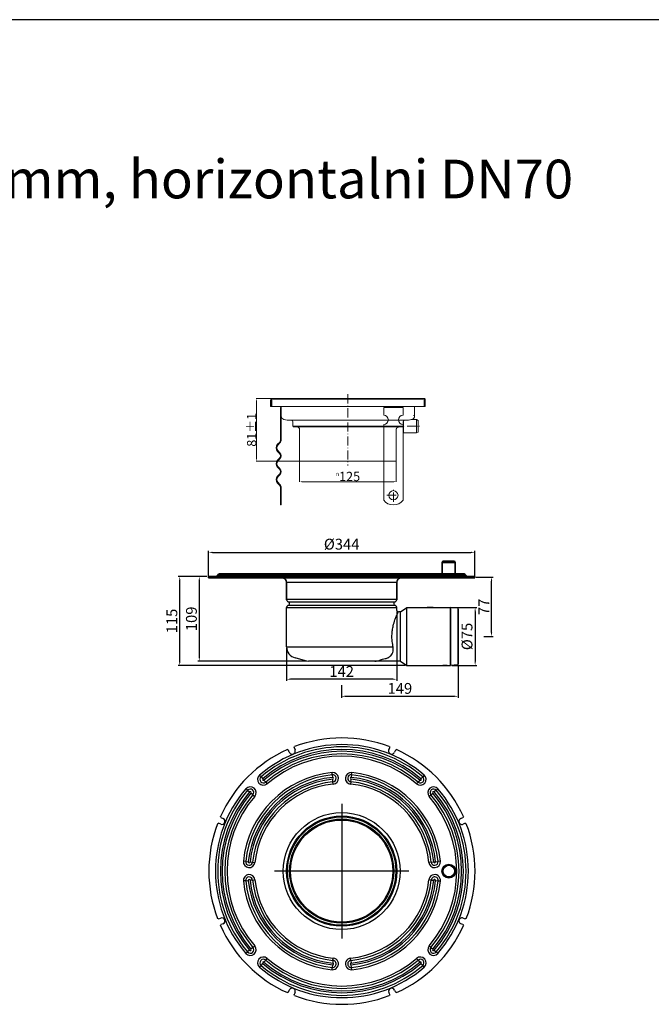
# Model space of a CAD drawing. Units: millimetres. Extents: x 22662 to 30886, y -11368 to 3143.
# Drawn here: x 29187 to 30004, y 1107 to 2380 of the extents above; entities that cross this region are included whole.
import ezdxf

# ---------------------------------------------------------------- set-up
doc = ezdxf.new("R2010")
doc.units = ezdxf.units.MM
for name, pattern in [('ACAD_ISO10W100', [18, 12, -3, 0, -3]), ('GEN7', [13.75, 10, -1.25, 1.25, -1.25]), ('GESTRICHELT', [0.75, 0.5, -0.25]), ('STRICHPUNKT', [1, 0.5, -0.25, 0, -0.25])]:
    doc.linetypes.add(name, pattern=pattern)
doc.layers.add('5', color=3, linetype='Continuous')
doc.layers.add('7', color=4, linetype='GEN7')
for name, color, linetype, lineweight in [('ACO_HIDDEN', 81, 'GESTRICHELT', 9), ('ACO_MITTE', 1, 'STRICHPUNKT', 9), ('ACO_VISIBLE ( NOTE )', 7, 'Continuous', 15), ('Viditelná (ISO)', 7, 'Continuous', 35), ('Viditelná tenká (ISO)', 7, 'Continuous', 9)]:
    doc.layers.add(name, color=color, linetype=linetype, lineweight=lineweight)
for name, color, linetype, lineweight, true_color in [('GULLY', 7, 'Continuous', 15, 0x1e1e1e), ('KOTY_GULLY', 7, 'Continuous', 9, 0x1e1e1e), ('Osa_GULLY', 1, 'ACAD_ISO10W100', 9, 0xff0000)]:
    doc.layers.add(name, color=color, linetype=linetype, lineweight=lineweight, true_color=true_color)
doc.styles.get("Standard").update_dxf_attribs({"font": 'arial.ttf'})
doc.dimstyles.new('GEN-ISO', dxfattribs={"dimscale": 2, "dimtxt": 7, "dimasz": 2.5, "dimexe": 1, "dimexo": 1, "dimgap": 0.6, "dimtad": 1, "dimdsep": 46, "dimtxsty": 'Standard', "dimcen": 0, "dimclrd": 256, "dimclre": 256, "dimclrt": 7, "dimadec": 0, "dimazin": 0, "dimtp": 0.1, "dimtm": 0.1, "dimtfac": 0.71, "dimtmove": 0, "dimatfit": 3, "dimfxl": 1, "dimtzin": 0, "dimarcsym": 0})
doc.dimstyles.new('GULLY 1', dxfattribs={"dimscale": 2, "dimtxt": 6, "dimasz": 1.5, "dimexe": 1, "dimexo": 0, "dimgap": 0.762, "dimtad": 1, "dimdec": 4, "dimrnd": 1, "dimdsep": 46, "dimtxsty": 'Standard', "dimcen": 0.09, "dimdle": 10, "dimclrd": 256, "dimclre": 256, "dimclrt": 256, "dimadec": 0, "dimazin": 0, "dimtp": 1, "dimtm": 1, "dimtfac": 1.001486, "dimtdec": 4, "dimtofl": 0, "dimtmove": 2, "dimatfit": 3, "dimfxl": 1, "dimtolj": 1, "dimarcsym": 0})

# ---------------------------------------------------------------- blocks, each defined once
blk = doc.blocks.new('A$C61DB3C44')
blk.add_line((0, 1527.5), (6020.4, 1527.5))
blk = doc.blocks.new('*D1216')
at = {"layer": '5', "lineweight": -2, "transparency": 16777216}
for p, q in [((29754.2, 1544.1), (29754.2, 1503.3)), ((29603.7, 1519.9), (29603.7, 1503.3)), ((29608.7, 1505.3), (29749.2, 1505.3))]:
    blk.add_line(p, q, dxfattribs=at)
at = {"layer": '5', "transparency": 16777216}
for points in [[(29608.7, 1506.2), (29608.7, 1504.5), (29603.7, 1505.3)], [(29749.2, 1506.2), (29749.2, 1504.5), (29754.2, 1505.3)]]:
    blk.add_solid(points, dxfattribs=at)
at = {"layer": 'DEFPOINTS', "color": 0, "transparency": 16777216}
for p in [(29754.2, 1546.1), (29603.7, 1521.9), (29754.2, 1505.3)]:
    blk.add_point(p, dxfattribs=at)
at = {"layer": '5', "color": 7, "transparency": 16777216, "insert": (29679, 1513.7), "char_height": 14, "attachment_point": 5}
blk.add_mtext('149', dxfattribs=at)
blk = doc.blocks.new('*D1217')
at = {"layer": '5', "lineweight": -2, "transparency": 16777216}
for p, q in [((29675, 1614.3), (29675, 1525.4)), ((29532.5, 1567.4), (29532.5, 1525.4)), ((29670, 1527.4), (29537.5, 1527.4))]:
    blk.add_line(p, q, dxfattribs=at)
at = {"layer": '5', "transparency": 16777216}
for points in [[(29537.5, 1528.2), (29537.5, 1526.6), (29532.5, 1527.4)], [(29670, 1528.2), (29670, 1526.6), (29675, 1527.4)]]:
    blk.add_solid(points, dxfattribs=at)
at = {"layer": 'DEFPOINTS', "color": 0, "transparency": 16777216}
for p in [(29675, 1616.3), (29532.5, 1569.4), (29532.5, 1527.4)]:
    blk.add_point(p, dxfattribs=at)
at = {"layer": '5', "color": 7, "transparency": 16777216, "insert": (29603.7, 1535.6), "char_height": 14, "attachment_point": 5}
blk.add_mtext('142', dxfattribs=at)
blk = doc.blocks.new('*D1218')
at = {"layer": '5', "lineweight": -2, "transparency": 16777216}
for p, q in [((29746.2, 1620.1), (29778.3, 1620.1)), ((29776.3, 1615.1), (29776.3, 1550.1)), ((29746.2, 1545.1), (29778.3, 1545.1))]:
    blk.add_line(p, q, dxfattribs=at)
at = {"layer": '5', "transparency": 16777216}
for points in [[(29775.5, 1615.1), (29777.1, 1615.1), (29776.3, 1620.1)], [(29775.5, 1550.1), (29777.1, 1550.1), (29776.3, 1545.1)]]:
    blk.add_solid(points, dxfattribs=at)
at = {"layer": 'DEFPOINTS', "color": 0, "transparency": 16777216}
for p in [(29744.2, 1620.1), (29744.2, 1545.1), (29776.3, 1545.1)]:
    blk.add_point(p, dxfattribs=at)
at = {"layer": '5', "color": 7, "transparency": 16777216, "insert": (29767.6, 1582.6), "char_height": 14, "attachment_point": 5, "rotation": 90}
blk.add_mtext('%%c75', dxfattribs=at)
blk = doc.blocks.new('*D1199')
at = {"layer": '5', "lineweight": -2, "transparency": 16777216}
for p, q in [((29431.6, 1660.6), (29431.6, 1693.3)), ((29775.8, 1660.6), (29775.8, 1693.3)), ((29436.6, 1691.3), (29770.8, 1691.3))]:
    blk.add_line(p, q, dxfattribs=at)
at = {"layer": '5', "transparency": 16777216}
for points in [[(29436.6, 1692.2), (29436.6, 1690.5), (29431.6, 1691.3)], [(29770.8, 1692.2), (29770.8, 1690.5), (29775.8, 1691.3)]]:
    blk.add_solid(points, dxfattribs=at)
at = {"layer": 'DEFPOINTS', "color": 0, "transparency": 16777216}
for p in [(29775.8, 1691.3), (29431.6, 1658.6), (29775.8, 1658.6)]:
    blk.add_point(p, dxfattribs=at)
at = {"layer": '5', "color": 7, "transparency": 16777216, "insert": (29603.7, 1700.1), "char_height": 14, "attachment_point": 5}
blk.add_mtext('%%c344', dxfattribs=at)
blk = doc.blocks.new('*D1200')
at = {"layer": '5', "lineweight": -2, "transparency": 16777216}
for p, q in [((29429.6, 1660.1), (29417.6, 1660.1)), ((29419.6, 1655.1), (29419.6, 1555.8)), ((29558.7, 1550.8), (29417.6, 1550.8))]:
    blk.add_line(p, q, dxfattribs=at)
at = {"layer": '5', "transparency": 16777216}
for points in [[(29418.8, 1655.1), (29420.5, 1655.1), (29419.6, 1660.1)], [(29418.8, 1555.8), (29420.5, 1555.8), (29419.6, 1550.8)]]:
    blk.add_solid(points, dxfattribs=at)
at = {"layer": 'DEFPOINTS', "color": 0, "transparency": 16777216}
for p in [(29431.6, 1660.1), (29419.6, 1550.8), (29560.7, 1550.8)]:
    blk.add_point(p, dxfattribs=at)
at = {"layer": '5', "color": 7, "transparency": 16777216, "insert": (29411.3, 1605.4), "char_height": 14, "attachment_point": 5, "rotation": 90}
blk.add_mtext('109', dxfattribs=at)
blk = doc.blocks.new('*D1201')
at = {"layer": '5', "lineweight": -2, "transparency": 16777216}
for p, q in [((29777.8, 1659.3), (29799.5, 1659.3)), ((29797.5, 1587.6), (29797.5, 1654.3)), ((29787.5, 1582.6), (29799.5, 1582.6))]:
    blk.add_line(p, q, dxfattribs=at)
at = {"layer": '5', "transparency": 16777216}
for points in [[(29796.7, 1654.3), (29798.4, 1654.3), (29797.5, 1659.3)], [(29796.7, 1587.6), (29798.4, 1587.6), (29797.5, 1582.6)]]:
    blk.add_solid(points, dxfattribs=at)
at = {"layer": 'DEFPOINTS', "color": 0, "transparency": 16777216}
for p in [(29775.8, 1659.3), (29797.5, 1659.3), (29785.5, 1582.6)]:
    blk.add_point(p, dxfattribs=at)
at = {"layer": '5', "color": 7, "transparency": 16777216, "insert": (29789.3, 1620.9), "char_height": 14, "attachment_point": 5, "rotation": 90}
blk.add_mtext('77', dxfattribs=at)
blk = doc.blocks.new('*D1202')
at = {"layer": '5', "lineweight": -2, "transparency": 16777216}
for p, q in [((29429.6, 1660.1), (29392.4, 1660.1)), ((29394.4, 1550.1), (29394.4, 1655.1)), ((29686, 1545.1), (29392.4, 1545.1))]:
    blk.add_line(p, q, dxfattribs=at)
at = {"layer": '5', "transparency": 16777216}
for points in [[(29393.5, 1655.1), (29395.2, 1655.1), (29394.4, 1660.1)], [(29393.5, 1550.1), (29395.2, 1550.1), (29394.4, 1545.1)]]:
    blk.add_solid(points, dxfattribs=at)
at = {"layer": 'DEFPOINTS', "color": 0, "transparency": 16777216}
for p in [(29394.4, 1660.1), (29431.6, 1660.1), (29688, 1545.1)]:
    blk.add_point(p, dxfattribs=at)
at = {"layer": '5', "color": 7, "transparency": 16777216, "insert": (29386, 1602.6), "char_height": 14, "attachment_point": 5, "rotation": 90}
blk.add_mtext('115', dxfattribs=at)
blk = doc.blocks.new('*D1223')
at = {"layer": 'DEFPOINTS', "color": 0, "transparency": 16777216}
for p in [(29549.3, 1809.3), (29674.3, 1809.3), (29674.3, 1782.6)]:
    blk.add_point(p, dxfattribs=at)
at = {"layer": 'KOTY_GULLY', "linetype": 'ByBlock', "transparency": 16777216}
for p, q in [((29549.3, 1809.2), (29549.3, 1782.4)), ((29674.3, 1809.2), (29674.3, 1782.4)), ((29552.3, 1782.6), (29671.3, 1782.6))]:
    blk.add_line(p, q, dxfattribs=at)
at = {"layer": 'KOTY_GULLY', "transparency": 16777216}
for points in [[(29552.3, 1783.1), (29552.3, 1782.1), (29549.3, 1782.6)], [(29671.3, 1783.1), (29671.3, 1782.1), (29674.3, 1782.6)]]:
    blk.add_solid(points, dxfattribs=at)
at = {"layer": 'KOTY_GULLY', "transparency": 16777216, "insert": (29611.8, 1789.4), "char_height": 12, "attachment_point": 5}
blk.add_mtext('\\A1;{\\fAIGDT|b0|i0;\\H5.2500;\\ln\\fTahoma|b0|i0;\\H5.2500;}125', dxfattribs=at)
blk = doc.blocks.new('*D1224')
at = {"layer": 'DEFPOINTS', "color": 0, "transparency": 16777216}
for p in [(29493.5, 1890.3), (29513.8, 1890.3), (29549.3, 1809.3)]:
    blk.add_point(p, dxfattribs=at)
at = {"layer": 'KOTY_GULLY', "linetype": 'ByBlock', "transparency": 16777216}
for p, q in [((29513.7, 1890.3), (29493.3, 1890.3)), ((29493.5, 1812.3), (29493.5, 1887.3)), ((29549.2, 1809.3), (29493.3, 1809.3))]:
    blk.add_line(p, q, dxfattribs=at)
at = {"layer": 'KOTY_GULLY', "transparency": 16777216}
for points in [[(29493, 1887.3), (29494, 1887.3), (29493.5, 1890.3)], [(29493, 1812.3), (29494, 1812.3), (29493.5, 1809.3)]]:
    blk.add_solid(points, dxfattribs=at)
at = {"layer": 'KOTY_GULLY', "transparency": 16777216, "insert": (29487.3, 1849.6), "char_height": 12, "attachment_point": 5, "rotation": 90}
blk.add_mtext('\\A1;81%%p1', dxfattribs=at)

msp = doc.modelspace()

# ---------------------------------------------------------------- linework, layer by layer
for p, q in [((29532.492, 1630.249), (29532.492, 1652.818)), ((29532.492, 1652.818), (29674.992, 1652.818)), ((29674.992, 1630.249), (29674.992, 1652.818)), ((29674.992, 1630.249), (29532.492, 1630.249)), ((29532.492, 1569.356), (29532.492, 1620.026)), ((29532.492, 1620.026), (29674.992, 1620.026)), ((29673.437, 1622.568), (29534.048, 1622.568)), ((29534.625, 1627.486), (29672.86, 1627.486)), ((29674.992, 1616.313), (29674.992, 1620.026)), ((29679.742, 1614.386), (29687.975, 1620.063)), ((29687.975, 1545.063), (29687.975, 1620.063)), ((29687.975, 1620.063), (29714.242, 1620.063)), ((29714.242, 1620.063), (29744.242, 1620.063)), ((29722.006, 1620.063), (29714.242, 1620.063)), ((29744.242, 1545.063), (29744.242, 1620.063)), ((29754.113, 1619.071), (29744.242, 1620.063)), ((29744.479, 1620.063), (29744.479, 1545.063)), ((29754.242, 1619.058), (29754.113, 1619.071)), ((29754.242, 1619.058), (29754.113, 1619.071)), ((29754.242, 1619.058), (29754.113, 1619.071)), ((29754.242, 1546.068), (29754.242, 1619.058)), ((29754.242, 1618.063), (29754.242, 1547.063)), ((29679.742, 1614.313), (29676.992, 1614.313)), ((29679.742, 1550.74), (29679.742, 1614.386)), ((29532.492, 1569.356), (29670.086, 1569.356)), ((29556.835, 1551.324), (29543.61, 1554.868)), ((29646.768, 1550.813), (29560.717, 1550.813)), ((29679.742, 1550.813), (29646.768, 1550.813)), ((29679.742, 1550.74), (29687.975, 1545.063)), ((29687.975, 1545.063), (29714.242, 1545.063)), ((29714.242, 1545.063), (29744.242, 1545.063)), ((29740.006, 1545.063), (29734.479, 1545.063)), ((29754.113, 1546.055), (29744.242, 1545.063)), ((29754.242, 1546.068), (29754.113, 1546.055)), ((29542.265, 1438.99), (29542.816, 1440.272)), ((29542.265, 1438.99), (29543.434, 1436.169)), ((29664.624, 1436.17), (29665.793, 1438.991)), ((29665.242, 1440.273), (29665.793, 1438.991)), ((29533.578, 1436.446), (29534.874, 1435.928)), ((29536.043, 1433.107), (29534.874, 1435.928)), ((29673.184, 1435.929), (29672.015, 1433.108)), ((29673.184, 1435.929), (29674.48, 1436.446)), ((29499.58, 1401.341), (29497.654, 1403.589)), ((29499.58, 1401.341), (29501.781, 1398.771)), ((29591.578, 1403.844), (29591.283, 1406.79)), ((29591.578, 1403.844), (29591.915, 1400.478)), ((29616.482, 1403.844), (29616.145, 1400.478)), ((29616.482, 1403.844), (29616.777, 1406.79)), ((29708.48, 1401.341), (29706.278, 1398.771)), ((29710.406, 1403.589), (29708.48, 1401.341)), ((29505.487, 1394.447), (29503.285, 1397.016)), ((29505.487, 1394.447), (29507.413, 1392.198)), ((29592.482, 1394.811), (29592.145, 1398.178)), ((29592.777, 1391.865), (29592.482, 1394.811)), ((29615.578, 1394.811), (29615.283, 1391.865)), ((29615.578, 1394.811), (29615.915, 1398.178)), ((29702.573, 1394.447), (29700.647, 1392.198)), ((29704.774, 1397.016), (29702.573, 1394.447)), ((29482.116, 1383.877), (29479.867, 1385.803)), ((29482.116, 1383.877), (29484.685, 1381.675)), ((29489.01, 1377.97), (29486.44, 1380.171)), ((29489.01, 1377.97), (29491.258, 1376.044)), ((29719.05, 1377.97), (29716.801, 1376.044)), ((29719.05, 1377.97), (29721.619, 1380.171)), ((29725.944, 1383.877), (29723.375, 1381.675)), ((29725.944, 1383.877), (29728.192, 1385.803)), ((29447.527, 1348.581), (29447.01, 1349.877)), ((29761.049, 1349.879), (29760.532, 1348.582)), ((29443.184, 1340.639), (29444.466, 1341.19)), ((29447.287, 1340.021), (29444.466, 1341.19)), ((29447.527, 1348.581), (29450.349, 1347.412)), ((29757.711, 1347.414), (29760.532, 1348.582)), ((29763.593, 1341.191), (29760.772, 1340.023)), ((29763.593, 1341.191), (29764.875, 1340.64)), ((29479.612, 1291.879), (29476.666, 1292.174)), ((29479.612, 1291.879), (29482.979, 1291.542)), ((29485.279, 1291.312), (29488.646, 1290.975)), ((29488.646, 1290.975), (29491.592, 1290.68)), ((29719.414, 1290.975), (29716.468, 1290.68)), ((29719.414, 1290.975), (29722.781, 1291.312)), ((29725.081, 1291.542), (29728.448, 1291.879)), ((29731.394, 1292.174), (29728.448, 1291.879)), ((29479.612, 1266.975), (29476.666, 1266.68)), ((29479.612, 1266.975), (29482.979, 1267.312)), ((29488.646, 1267.879), (29485.279, 1267.542)), ((29488.646, 1267.879), (29491.592, 1268.174)), ((29719.414, 1267.879), (29716.468, 1268.174)), ((29719.414, 1267.879), (29722.781, 1267.542)), ((29725.081, 1267.312), (29728.448, 1266.975)), ((29728.448, 1266.975), (29731.394, 1266.68)), ((29444.467, 1217.662), (29443.184, 1218.213)), ((29444.467, 1217.662), (29447.288, 1218.831)), ((29447.011, 1208.975), (29447.528, 1210.271)), ((29450.349, 1211.44), (29447.528, 1210.271)), ((29760.532, 1210.273), (29757.711, 1211.441)), ((29760.532, 1210.273), (29761.05, 1208.976)), ((29760.773, 1218.832), (29763.594, 1217.664)), ((29764.876, 1218.215), (29763.594, 1217.664)), ((29479.867, 1173.051), (29482.116, 1174.977)), ((29484.685, 1177.178), (29482.116, 1174.977)), ((29489.01, 1180.884), (29486.44, 1178.682)), ((29489.01, 1180.884), (29491.258, 1182.81)), ((29719.05, 1180.884), (29716.801, 1182.81)), ((29719.05, 1180.884), (29721.619, 1178.682)), ((29723.375, 1177.178), (29725.944, 1174.977)), ((29728.192, 1173.051), (29725.944, 1174.977)), ((29499.58, 1157.512), (29501.781, 1160.082)), ((29505.487, 1164.407), (29503.285, 1161.837)), ((29505.487, 1164.407), (29507.413, 1166.655)), ((29591.915, 1158.376), (29591.578, 1155.009)), ((29592.482, 1164.042), (29592.145, 1160.676)), ((29592.482, 1164.042), (29592.777, 1166.988)), ((29615.578, 1164.042), (29615.283, 1166.988)), ((29615.578, 1164.042), (29615.915, 1160.676)), ((29616.482, 1155.009), (29616.145, 1158.376)), ((29702.573, 1164.407), (29700.647, 1166.655)), ((29702.573, 1164.407), (29704.774, 1161.837)), ((29706.278, 1160.082), (29708.48, 1157.512)), ((29499.58, 1157.512), (29497.654, 1155.264)), ((29591.283, 1152.063), (29591.578, 1155.009)), ((29616.777, 1152.063), (29616.482, 1155.009)), ((29710.406, 1155.264), (29708.48, 1157.512)), ((29534.876, 1122.924), (29533.58, 1122.407)), ((29534.876, 1122.924), (29536.044, 1125.745)), ((29543.435, 1122.684), (29542.267, 1119.863)), ((29542.818, 1118.581), (29542.267, 1119.863)), ((29665.795, 1119.863), (29664.626, 1122.685)), ((29665.795, 1119.863), (29665.244, 1118.581)), ((29672.017, 1125.746), (29673.186, 1122.925)), ((29674.482, 1122.408), (29673.186, 1122.925))]:
    msp.add_line(p, q)
for centre, radius in [((29603.742, 1279.427), 75.536), ((29603.742, 1279.427), 71.25), ((29603.742, 1279.427), 70), ((29603.742, 1279.427), 70), ((29603.742, 1279.427), 67.267), ((29603.742, 1279.427), 66.009), ((29742.28, 1279.427), 9), ((29742.28, 1279.427), 8.5), ((29742.28, 1279.427), 7.5)]:
    msp.add_circle(centre, radius)
for centre, radius, start, end in [((29535.348, 1630.249), 2.855, 180, 255.341324), ((29672.137, 1630.249), 2.855, 284.658676, 0), ((29535.348, 1620.026), 2.855, 117.080298, 180), ((29533.992, 1625.068), 2.5, 271.269633, 75.341324), ((29673.492, 1625.068), 2.5, 104.658676, 268.730367), ((29672.137, 1620.026), 2.855, 0, 62.919702), ((29676.992, 1616.313), 2, 180, 270), ((29547.492, 1569.356), 15, 180, 255), ((29560.717, 1565.813), 15, 255, 270), ((29604.03, 1279.427), 172.1, 69.165014, 110.835568), ((29604.03, 1279.427), 163.5, 49.411726, 130.588274), ((29604.03, 1279.427), 160.539, 49.411726, 130.588274), ((29604.03, 1279.427), 172.1, 114.165014, 155.835568), ((29604.03, 1279.427), 157.156, 49.411726, 130.588274), ((29604.03, 1279.427), 154.844, 49.411726, 130.588274), ((29604.03, 1279.427), 151.461, 49.411726, 130.588274), ((29604.03, 1279.427), 148.5, 49.411726, 130.588274), ((29539.738, 1434.638), 4, 202.5, 22.5), ((29668.32, 1434.639), 4, 157.5, 337.5), ((29604.03, 1279.427), 172.1, 24.165014, 65.835568), ((29604.03, 1279.427), 128, 95.715277, 174.284723), ((29604.03, 1279.427), 125.039, 95.715277, 174.284723), ((29604.03, 1279.427), 121.656, 95.715277, 174.284723), ((29502.533, 1397.894), 7.5, 130.588274, 310.588274), ((29502.533, 1397.894), 4.539, 130.588274, 310.588274), ((29592.03, 1399.328), 7.5, 275.715277, 95.715277), ((29592.03, 1399.328), 4.539, 275.715277, 95.715277), ((29592.03, 1399.328), 1.156, 275.715277, 95.715277), ((29616.03, 1399.328), 7.5, 84.284723, 264.284723), ((29616.03, 1399.328), 4.539, 84.284723, 264.284723), ((29616.03, 1399.328), 1.156, 84.284723, 264.284723), ((29604.03, 1279.427), 121.656, 5.715277, 84.284723), ((29604.03, 1279.427), 125.039, 5.715277, 84.284723), ((29604.03, 1279.427), 128, 5.715277, 84.284723), ((29705.526, 1397.894), 7.5, 229.411726, 49.411726), ((29705.526, 1397.894), 4.539, 229.411726, 49.411726), ((29485.563, 1380.923), 7.5, 319.411726, 139.411726), ((29604.03, 1279.427), 119.344, 95.715277, 174.284723), ((29604.03, 1279.427), 115.961, 95.715277, 174.284723), ((29604.03, 1279.427), 113, 95.715277, 174.284723), ((29502.533, 1397.894), 1.156, 130.588274, 310.588274), ((29604.03, 1279.427), 113, 5.715277, 84.284723), ((29604.03, 1279.427), 115.961, 5.715277, 84.284723), ((29604.03, 1279.427), 119.344, 5.715277, 84.284723), ((29705.526, 1397.894), 1.156, 229.411726, 49.411726), ((29722.497, 1380.923), 7.5, 40.588274, 220.588274), ((29604.03, 1279.427), 163.5, 139.411726, 220.588274), ((29604.03, 1279.427), 160.539, 139.411726, 220.588274), ((29604.03, 1279.427), 157.156, 139.411726, 220.588274), ((29604.03, 1279.427), 154.844, 139.411726, 220.588274), ((29604.03, 1279.427), 151.461, 139.411726, 220.588274), ((29604.03, 1279.427), 148.5, 139.411726, 220.588274), ((29485.563, 1380.923), 4.539, 319.411726, 139.411726), ((29485.563, 1380.923), 1.156, 319.411726, 139.411726), ((29604.03, 1279.427), 148.5, 319.411726, 40.588274), ((29722.497, 1380.923), 4.539, 40.588274, 220.588274), ((29604.03, 1279.427), 151.461, 319.411726, 40.588274), ((29722.497, 1380.923), 1.156, 40.588274, 220.588274), ((29604.03, 1279.427), 154.844, 319.411726, 40.588274), ((29604.03, 1279.427), 157.156, 319.411726, 40.588274), ((29604.03, 1279.427), 160.539, 319.411726, 40.588274), ((29604.03, 1279.427), 163.5, 319.411726, 40.588274), ((29604.03, 1279.427), 172.1, 159.165014, 200.835568), ((29448.818, 1343.717), 4, 247.5, 67.5), ((29759.241, 1343.718), 4, 112.5, 292.5), ((29604.03, 1279.427), 172.1, 339.165014, 20.835568), ((29484.129, 1291.427), 7.5, 174.284723, 354.284723), ((29484.129, 1291.427), 4.539, 174.284723, 354.284723), ((29484.129, 1291.427), 1.156, 174.284723, 354.284723), ((29723.931, 1291.427), 7.5, 185.715277, 5.715277), ((29723.931, 1291.427), 4.539, 185.715277, 5.715277), ((29723.931, 1291.427), 1.156, 185.715277, 5.715277), ((29484.129, 1267.427), 7.5, 5.715277, 185.715277), ((29723.931, 1267.427), 7.5, 354.284723, 174.284723), ((29604.03, 1279.427), 128, 185.715277, 264.284723), ((29484.129, 1267.427), 4.539, 5.715277, 185.715277), ((29604.03, 1279.427), 125.039, 185.715277, 264.284723), ((29484.129, 1267.427), 1.156, 5.715277, 185.715277), ((29604.03, 1279.427), 121.656, 185.715277, 264.284723), ((29604.03, 1279.427), 119.344, 185.715277, 264.284723), ((29604.03, 1279.427), 115.961, 185.715277, 264.284723), ((29604.03, 1279.427), 113, 185.715277, 264.284723), ((29604.03, 1279.427), 113, 275.715277, 354.284723), ((29604.03, 1279.427), 115.961, 275.715277, 354.284723), ((29604.03, 1279.427), 119.344, 275.715277, 354.284723), ((29604.03, 1279.427), 121.656, 275.715277, 354.284723), ((29604.03, 1279.427), 125.039, 275.715277, 354.284723), ((29604.03, 1279.427), 128, 275.715277, 354.284723), ((29723.931, 1267.427), 4.539, 354.284723, 174.284723), ((29723.931, 1267.427), 1.156, 354.284723, 174.284723), ((29604.03, 1279.427), 172.1, 204.165014, 245.835568), ((29448.818, 1215.135), 4, 292.500001, 112.5), ((29604.03, 1279.427), 172.1, 294.165014, 335.835568), ((29759.242, 1215.137), 4, 67.5, 247.5), ((29485.563, 1177.93), 7.5, 220.588274, 40.588274), ((29485.563, 1177.93), 4.539, 220.588274, 40.588274), ((29485.563, 1177.93), 1.156, 220.588274, 40.588274), ((29722.497, 1177.93), 7.5, 139.411726, 319.411726), ((29722.497, 1177.93), 4.539, 139.411726, 319.411726), ((29722.497, 1177.93), 1.156, 139.411726, 319.411726), ((29502.533, 1160.96), 7.5, 49.411726, 229.411726), ((29502.533, 1160.96), 4.539, 49.411726, 229.411726), ((29502.533, 1160.96), 1.156, 49.411726, 229.411726), ((29604.03, 1279.427), 157.156, 229.411726, 310.588274), ((29604.03, 1279.427), 154.844, 229.411726, 310.588274), ((29604.03, 1279.427), 151.461, 229.411726, 310.588274), ((29604.03, 1279.427), 148.5, 229.411726, 310.588274), ((29592.03, 1159.526), 7.5, 264.284723, 84.284723), ((29592.03, 1159.526), 4.539, 264.284723, 84.284724), ((29592.03, 1159.526), 1.156, 264.284723, 84.284723), ((29616.03, 1159.526), 7.5, 95.715277, 275.715277), ((29616.03, 1159.526), 4.539, 95.715277, 275.715277), ((29616.03, 1159.526), 1.156, 95.715277, 275.715277), ((29705.526, 1160.96), 7.5, 310.588274, 130.588274), ((29705.526, 1160.96), 4.539, 310.588274, 130.588274), ((29705.526, 1160.96), 1.156, 310.588274, 130.588274), ((29604.03, 1279.427), 163.5, 229.411726, 310.588274), ((29604.03, 1279.427), 160.539, 229.411726, 310.588274), ((29539.74, 1124.215), 4, 337.499999, 157.5), ((29668.321, 1124.215), 4, 22.500001, 202.5), ((29604.03, 1279.427), 172.1, 249.165014, 290.835568)]:
    msp.add_arc(centre, radius, start, end)
for points, knots in [([(29670.082, 1570.139), (29669.527, 1572.761), (29669.105, 1575.589), (29668.663, 1581.786), (29668.721, 1585.215), (29669.141, 1589.288), (29669.235, 1590.049), (29669.618, 1592.749), (29669.985, 1594.648), (29671.058, 1599.208), (29671.842, 1601.754), (29673.2, 1605.615), (29673.763, 1607.058), (29674.683, 1609.285), (29675.054, 1610.141), (29675.718, 1611.628), (29676.01, 1612.258), (29676.477, 1613.249), (29676.658, 1613.625), (29676.863, 1614.048), (29676.92, 1614.165), (29676.98, 1614.287), (29676.992, 1614.313), (29676.992, 1614.313)], [0, 0, 0, 0, 0.9237264, 0.9237264, 1.99758298, 1.99758298, 2.24764156, 2.24764156, 2.89643888, 2.89643888, 3.89154181, 3.89154181, 4.60187702, 4.60187702, 5.13086782, 5.13086782, 5.65985334, 5.65985334, 6.16453736, 6.16453736, 6.48231852, 6.48231852, 6.71872994, 6.71872994, 6.71872994, 6.71872994]), ([(29662.199, 1554.691), (29662.74, 1554.843), (29663.249, 1555.023), (29664.491, 1555.554), (29665.17, 1555.94), (29666.328, 1556.766), (29666.823, 1557.198), (29667.95, 1558.382), (29668.515, 1559.176), (29669.295, 1560.649), (29669.563, 1561.283), (29670.162, 1563.114), (29670.389, 1564.368), (29670.523, 1567.123), (29670.401, 1568.63), (29670.082, 1570.139)], [-2.50244367, -2.50244367, -2.50244367, -2.50244367, -2.31138688, -2.31138688, -2.00569601, -2.00569601, -1.73193802, -1.73193802, -1.31423256, -1.31423256, -1.0301958, -1.0301958, -0.53145784, -0.53145784, 0, 0, 0, 0]), ([(29650.757, 1551.358), (29651.577, 1551.61), (29652.624, 1551.927), (29655.605, 1552.814), (29657.721, 1553.427), (29660.68, 1554.266), (29661.436, 1554.478), (29662.199, 1554.691)], [0, 0, 0, 0, 0.50037084, 0.50037084, 1.30096419, 1.30096419, 1.57007201, 1.57007201, 1.57007201, 1.57007201]), ([(29646.768, 1550.813), (29646.947, 1550.813), (29647.124, 1550.815), (29647.476, 1550.826), (29647.651, 1550.834), (29648.17, 1550.867), (29648.51, 1550.9), (29648.843, 1550.945), (29649.177, 1550.99), (29649.503, 1551.046), (29650.142, 1551.184), (29650.453, 1551.264), (29650.757, 1551.358)], [-0.741740403, -0.741740403, -0.741740403, -0.741740403, -0.649022853, -0.649022853, -0.556305303, -0.556305303, -0.370870202, -0.370870202, -0.370870202, -0.185435101, -0.185435101, 0, 0, 0, 0])]:
    msp.add_open_spline(points, degree=3, knots=knots)
at = {"layer": '7', "linetype": 'Continuous'}
for p, q in [((29603.742, 1366.427), (29603.742, 1192.427)), ((29690.742, 1279.427), (29516.742, 1279.427))]:
    msp.add_line(p, q, dxfattribs=at)
at = {"layer": 'ACO_HIDDEN'}
for p, q in [((29690.226, 1861.975), (29690.312, 1861.975)), ((29658.062, 1854.315), (29683.062, 1854.315)), ((29658.062, 1853.315), (29677.312, 1853.315)), ((29674.312, 1809.315), (29674.312, 1850.315)), ((29677.312, 1853.315), (29682.812, 1853.315)), ((29658.062, 1809.315), (29674.312, 1809.315)), ((29524.562, 1771.065), (29525.562, 1771.065)), ((29524.562, 1759.065), (29525.562, 1759.065))]:
    msp.add_line(p, q, dxfattribs=at)
msp.add_arc((29677.312, 1850.315), 3, 90, 180, dxfattribs=at)
msp.add_open_spline([(29696.812, 1867.948), (29696.812, 1867.937), (29696.812, 1867.926), (29696.812, 1867.914)], degree=3, dxfattribs=at)
at = {"layer": 'ACO_MITTE'}
for p, q in [((29683.062, 1854.315), (29679.312, 1854.315)), ((29683.062, 1854.315), (29679.312, 1854.315)), ((29700.562, 1854.315), (29704.312, 1854.315))]:
    msp.add_line(p, q, dxfattribs=at)
at = {"layer": 'ACO_VISIBLE ( NOTE )'}
for p, q in [((29513.762, 1889.315), (29511.762, 1889.315)), ((29511.812, 1879.815), (29511.812, 1887.815)), ((29512.812, 1887.815), (29513.262, 1887.815)), ((29513.062, 1887.815), (29513.062, 1885.565)), ((29513.062, 1879.815), (29513.062, 1885.565)), ((29513.262, 1887.815), (29513.262, 1879.815)), ((29709.863, 1890.315), (29513.762, 1890.315)), ((29513.762, 1889.315), (29709.863, 1889.315)), ((29711.863, 1889.315), (29709.863, 1889.315)), ((29710.362, 1887.815), (29710.812, 1887.815)), ((29710.362, 1879.815), (29710.362, 1887.815)), ((29710.562, 1885.565), (29710.562, 1887.815)), ((29710.562, 1879.815), (29710.562, 1885.565)), ((29711.812, 1887.815), (29711.812, 1879.815)), ((29513.062, 1879.815), (29511.812, 1879.815)), ((29513.062, 1879.815), (29513.262, 1879.815)), ((29513.262, 1879.815), (29710.362, 1879.815)), ((29524.562, 1868.565), (29524.562, 1878.565)), ((29524.562, 1878.565), (29525.562, 1878.565)), ((29525.562, 1879.815), (29525.562, 1867.948)), ((29658.062, 1878.565), (29683.062, 1878.565)), ((29658.062, 1868.565), (29658.062, 1878.565)), ((29683.062, 1868.565), (29683.062, 1878.565)), ((29698.062, 1867.948), (29698.062, 1879.815)), ((29710.362, 1879.815), (29710.562, 1879.815)), ((29711.812, 1879.815), (29710.562, 1879.815)), ((29524.562, 1868.565), (29525.562, 1868.565)), ((29524.562, 1856.565), (29524.562, 1868.565)), ((29525.562, 1867.301), (29525.562, 1856.565)), ((29533.312, 1861.975), (29528.75, 1863.153)), ((29533.312, 1861.975), (29556.304, 1861.975)), ((29540.562, 1860.225), (29540.562, 1854.315)), ((29556.304, 1861.975), (29664.033, 1861.975)), ((29683.062, 1860.225), (29683.062, 1858.315)), ((29683.062, 1860.225), (29683.062, 1854.315)), ((29683.062, 1856.565), (29683.062, 1858.315)), ((29683.562, 1845.815), (29683.562, 1861.575)), ((29690.312, 1861.975), (29684.812, 1861.975)), ((29690.312, 1861.975), (29694.874, 1863.153)), ((29693.567, 1862.815), (29690.312, 1861.975)), ((29694.874, 1863.153), (29693.567, 1862.815)), ((29693.567, 1862.815), (29700.562, 1862.815)), ((29700.562, 1845.815), (29700.562, 1862.815)), ((29702.562, 1861.815), (29700.562, 1862.815)), ((29702.562, 1846.815), (29702.562, 1861.815)), ((29525.562, 1856.565), (29524.562, 1856.565)), ((29524.562, 1836.584), (29524.562, 1856.565)), ((29525.562, 1856.565), (29525.562, 1836.584)), ((29658.062, 1854.315), (29540.562, 1854.315)), ((29540.812, 1853.315), (29540.812, 1854.315)), ((29658.062, 1853.315), (29540.812, 1853.315)), ((29549.312, 1809.315), (29549.312, 1850.315)), ((29565.562, 1853.315), (29658.062, 1853.315)), ((29658.062, 1836.584), (29658.062, 1856.565)), ((29683.062, 1836.584), (29683.062, 1856.565)), ((29683.562, 1845.815), (29683.062, 1845.565)), ((29683.562, 1845.815), (29700.562, 1845.815)), ((29702.562, 1846.815), (29700.562, 1845.815)), ((29520.769, 1830.927), (29523.244, 1833.402)), ((29523.951, 1832.695), (29521.476, 1830.22)), ((29658.062, 1833.402), (29658.062, 1836.584)), ((29658.062, 1830.927), (29658.062, 1833.402)), ((29683.062, 1833.402), (29683.062, 1836.584)), ((29683.062, 1830.927), (29683.062, 1833.402)), ((29523.244, 1819.26), (29520.769, 1821.734)), ((29521.476, 1822.441), (29523.951, 1819.967)), ((29658.062, 1830.927), (29658.062, 1821.734)), ((29658.062, 1819.26), (29658.062, 1821.734)), ((29683.062, 1830.927), (29683.062, 1821.734)), ((29683.062, 1819.26), (29683.062, 1821.734)), ((29520.769, 1810.421), (29523.244, 1812.896)), ((29523.951, 1812.188), (29521.476, 1809.714)), ((29658.062, 1809.315), (29549.312, 1809.315)), ((29658.062, 1812.896), (29658.062, 1819.26)), ((29658.062, 1810.421), (29658.062, 1812.896)), ((29658.062, 1810.421), (29658.062, 1801.228)), ((29683.062, 1812.896), (29683.062, 1819.26)), ((29683.062, 1810.421), (29683.062, 1812.896)), ((29683.062, 1810.421), (29683.062, 1801.228)), ((29523.244, 1798.753), (29520.769, 1801.228)), ((29521.476, 1801.935), (29523.951, 1799.461)), ((29658.062, 1798.753), (29658.062, 1801.228)), ((29658.062, 1792.389), (29658.062, 1798.753)), ((29683.062, 1798.753), (29683.062, 1801.228)), ((29683.062, 1792.389), (29683.062, 1798.753)), ((29520.769, 1789.915), (29523.244, 1792.389)), ((29523.951, 1791.682), (29521.476, 1789.207)), ((29521.476, 1781.429), (29523.951, 1778.954)), ((29658.062, 1789.915), (29658.062, 1792.389)), ((29658.062, 1789.915), (29658.062, 1780.722)), ((29683.062, 1789.915), (29683.062, 1792.389)), ((29683.062, 1789.915), (29683.062, 1780.722)), ((29523.244, 1778.247), (29520.769, 1780.722)), ((29524.562, 1758.578), (29524.562, 1775.065)), ((29525.562, 1775.065), (29525.562, 1758.578)), ((29658.062, 1778.247), (29658.062, 1780.722)), ((29658.062, 1775.065), (29658.062, 1778.247)), ((29658.062, 1758.578), (29658.062, 1775.065)), ((29683.062, 1778.247), (29683.062, 1780.722)), ((29683.062, 1775.065), (29683.062, 1778.247)), ((29683.062, 1758.578), (29683.062, 1775.065)), ((29524.562, 1758.578), (29525.562, 1758.578)), ((29524.562, 1758.578), (29524.562, 1752.565)), ((29525.562, 1752.565), (29525.562, 1758.578)), ((29525.562, 1752.565), (29524.562, 1752.565))]:
    msp.add_line(p, q, dxfattribs=at)
msp.add_circle((29670.562, 1765.065), 6, dxfattribs=at)
for centre, radius, start, end in [((29513.762, 1887.815), 2.5, 90, 143.130102), ((29513.812, 1887.815), 2, 131.409622, 180), ((29709.863, 1887.815), 2.5, 36.869898, 90), ((29709.812, 1887.815), 2, 0, 48.590378), ((29529.812, 1867.268), 4.25, 180, 255.529706), ((29538.812, 1860.225), 1.75, 0, 90), ((29658.062, 1862.565), 6, 270, 90), ((29683.062, 1862.565), 6, 90, 270), ((29684.812, 1860.225), 1.75, 90, 180), ((29684.812, 1860.225), 1.75, 90, 180), ((29693.812, 1867.268), 4.25, 284.470294, 0), ((29693.812, 1867.268), 4.25, 284.470294, 0), ((29546.312, 1850.315), 3, 0, 90), ((29520.062, 1836.584), 4.5, 315, 0), ((29520.062, 1836.584), 5.5, 315, 0), ((29525.365, 1826.331), 6.5, 135, 225), ((29525.365, 1826.331), 5.5, 135, 225), ((29520.062, 1816.078), 5.5, 315, 45), ((29525.365, 1805.824), 6.5, 135, 225), ((29525.365, 1805.824), 5.5, 135, 225), ((29520.062, 1816.078), 4.5, 315, 45), ((29520.062, 1795.571), 4.5, 315, 45), ((29520.062, 1795.571), 5.5, 315, 45), ((29525.365, 1785.318), 6.5, 135, 225), ((29525.365, 1785.318), 5.5, 135, 225), ((29520.062, 1775.065), 4.5, 0, 45), ((29520.062, 1775.065), 5.5, 0, 45), ((29670.562, 1768.565), 16, 218.624833, 321.375167)]:
    msp.add_arc(centre, radius, start, end, dxfattribs=at)
for points, knots in [([(29511.812, 1887.815), (29511.812, 1887.815), (29511.838, 1887.815), (29511.936, 1887.815), (29512.009, 1887.815), (29512.192, 1887.815), (29512.301, 1887.815), (29512.482, 1887.815), (29512.546, 1887.815), (29512.678, 1887.815), (29512.745, 1887.815), (29512.812, 1887.815)], [0, 0, 0, 0, 0.039064447, 0.039064447, 0.078128895, 0.078128895, 0.117193342, 0.117193342, 0.137337378, 0.137337378, 0.157481414, 0.157481414, 0.157481414, 0.157481414]), ([(29710.812, 1887.815), (29710.942, 1887.815), (29711.071, 1887.815), (29711.312, 1887.815), (29711.422, 1887.815), (29711.607, 1887.815), (29711.681, 1887.815), (29711.759, 1887.815), (29711.779, 1887.815), (29711.805, 1887.815), (29711.812, 1887.815), (29711.812, 1887.815)], [0, 0, 0, 0, 0.039064447, 0.039064447, 0.078128895, 0.078128895, 0.117193342, 0.117193342, 0.137337378, 0.137337378, 0.157481414, 0.157481414, 0.157481414, 0.157481414]), ([(29525.562, 1867.948), (29525.562, 1867.908), (29525.562, 1867.855), (29525.562, 1867.707), (29525.562, 1867.608), (29525.562, 1867.429), (29525.562, 1867.357), (29525.562, 1867.308), (29525.562, 1867.305), (29525.562, 1867.301)], [0.22398244, 0.22398244, 0.22398244, 0.22398244, 2.91962562, 2.91962562, 5.55140082, 5.55140082, 7.19626032, 7.19626032, 7.34271766, 7.34271766, 7.34271766, 7.34271766]), ([(29698.062, 1867.268), (29698.062, 1867.268), (29698.062, 1867.338), (29698.062, 1867.554), (29698.062, 1867.693), (29698.062, 1867.857), (29698.062, 1867.908), (29698.062, 1867.948)], [8.22429751, 8.22429751, 8.22429751, 8.22429751, 10.28037189, 10.28037189, 13.5700909, 13.5700909, 16.22461259, 16.22461259, 16.22461259, 16.22461259])]:
    msp.add_open_spline(points, degree=3, knots=knots, dxfattribs=at)
at = {"layer": 'GULLY'}
msp.add_line((29664.033, 1861.975), (29684.812, 1861.975), dxfattribs=at)
at = {"layer": 'Osa_GULLY'}
for p, q in [((29611.812, 1895.528), (29611.812, 1803.563)), ((29700.562, 1854.315), (29683.062, 1854.315)), ((29670.562, 1756.798), (29670.562, 1774.861)), ((29662.319, 1765.065), (29679.021, 1765.065))]:
    msp.add_line(p, q, dxfattribs=at)
at = {"layer": 'Viditelná (ISO)'}
for p, q in [((29734.492, 1680.068), (29733.492, 1678.068)), ((29749.492, 1680.068), (29734.492, 1680.068)), ((29749.492, 1680.068), (29750.492, 1678.068)), ((29750.492, 1678.068), (29733.492, 1678.068)), ((29733.492, 1663.568), (29733.492, 1678.068)), ((29750.492, 1663.568), (29750.492, 1678.068)), ((29431.642, 1660.068), (29442.897, 1660.068)), ((29431.642, 1660.068), (29431.642, 1658.568)), ((29442.897, 1658.568), (29431.642, 1658.568)), ((29444.179, 1660.068), (29442.897, 1660.068)), ((29442.897, 1660.068), (29442.897, 1658.568)), ((29442.897, 1658.568), (29444.179, 1658.568)), ((29444.179, 1660.068), (29446.724, 1660.068)), ((29444.179, 1658.568), (29444.179, 1660.068)), ((29446.724, 1658.568), (29444.179, 1658.568)), ((29446.587, 1663.568), (29484.398, 1663.568)), ((29446.724, 1660.068), (29533.292, 1660.068)), ((29446.724, 1658.568), (29446.724, 1660.068)), ((29533.292, 1658.568), (29446.724, 1658.568)), ((29484.398, 1663.568), (29486.431, 1663.568)), ((29486.431, 1663.568), (29501.09, 1663.568)), ((29501.09, 1663.568), (29501.494, 1663.568)), ((29501.494, 1663.568), (29705.991, 1663.568)), ((29534.588, 1660.068), (29533.292, 1660.068)), ((29533.292, 1660.068), (29533.292, 1658.568)), ((29533.292, 1658.568), (29534.588, 1658.568)), ((29534.588, 1660.068), (29535.757, 1660.068)), ((29534.588, 1658.568), (29534.588, 1660.068)), ((29535.757, 1658.568), (29534.588, 1658.568)), ((29535.757, 1660.068), (29541.979, 1660.068)), ((29541.979, 1658.568), (29535.757, 1658.568)), ((29542.53, 1660.068), (29541.979, 1660.068)), ((29541.979, 1660.068), (29541.979, 1658.568)), ((29541.979, 1658.568), (29542.53, 1658.568)), ((29542.53, 1660.068), (29664.956, 1660.068)), ((29542.53, 1658.568), (29542.53, 1660.068)), ((29664.956, 1658.568), (29542.53, 1658.568)), ((29665.507, 1660.068), (29664.956, 1660.068)), ((29664.956, 1660.068), (29664.956, 1658.568)), ((29664.956, 1658.568), (29665.507, 1658.568)), ((29665.507, 1660.068), (29671.73, 1660.068)), ((29665.507, 1658.568), (29665.507, 1660.068)), ((29671.73, 1658.568), (29665.507, 1658.568)), ((29671.73, 1660.068), (29672.898, 1660.068)), ((29672.898, 1658.568), (29671.73, 1658.568)), ((29674.194, 1660.068), (29672.898, 1660.068)), ((29672.898, 1660.068), (29672.898, 1658.568)), ((29672.898, 1658.568), (29674.194, 1658.568)), ((29674.194, 1660.068), (29760.762, 1660.068)), ((29674.194, 1658.568), (29674.194, 1660.068)), ((29760.762, 1658.568), (29674.194, 1658.568)), ((29705.991, 1663.568), (29706.395, 1663.568)), ((29706.395, 1663.568), (29721.054, 1663.568)), ((29721.054, 1663.568), (29723.087, 1663.568)), ((29723.087, 1663.568), (29760.898, 1663.568)), ((29760.762, 1660.068), (29763.306, 1660.068)), ((29760.762, 1660.068), (29760.762, 1658.568)), ((29763.306, 1658.568), (29760.762, 1658.568)), ((29764.589, 1660.068), (29763.306, 1660.068)), ((29763.306, 1660.068), (29763.306, 1658.568)), ((29763.306, 1658.568), (29764.589, 1658.568)), ((29764.589, 1660.068), (29775.842, 1660.068)), ((29764.589, 1658.568), (29764.589, 1660.068)), ((29775.842, 1658.568), (29764.589, 1658.568)), ((29775.842, 1660.068), (29775.842, 1658.568)), ((29532.492, 1652.818), (29532.492, 1630.116)), ((29674.992, 1652.818), (29674.992, 1630.116))]:
    msp.add_line(p, q, dxfattribs=at)
for centre, radius, start, end in [((29440.242, 1663.568), 3.5, 270, 327.769047), ((29446.587, 1659.568), 4, 90, 147.769047), ((29486.431, 1659.568), 4, 32.230953, 90), ((29492.775, 1663.568), 3.5, 212.230953, 270), ((29494.746, 1663.568), 3.5, 270, 327.769047), ((29501.09, 1659.568), 4, 90, 147.769047), ((29526.492, 1652.818), 6, 0, 73.402158), ((29680.992, 1652.818), 6, 106.597842, 180), ((29706.395, 1659.568), 4, 32.230953, 90), ((29712.739, 1663.568), 3.5, 212.230953, 270), ((29714.71, 1663.568), 3.5, 270, 327.769047), ((29721.054, 1659.568), 4, 90, 147.769047), ((29760.898, 1659.568), 4, 32.230953, 90), ((29767.242, 1663.568), 3.5, 212.230953, 270)]:
    msp.add_arc(centre, radius, start, end, dxfattribs=at)
at = {"layer": 'Viditelná tenká (ISO)'}
for p, q in [((29481.828, 1661.701), (29443.203, 1661.701)), ((29489.815, 1661.701), (29481.828, 1661.701)), ((29497.707, 1661.701), (29489.815, 1661.701)), ((29499.293, 1661.701), (29497.707, 1661.701)), ((29708.192, 1661.701), (29499.293, 1661.701)), ((29535.757, 1660.068), (29535.757, 1658.568)), ((29671.73, 1660.068), (29671.73, 1658.568)), ((29709.778, 1661.701), (29708.192, 1661.701)), ((29717.67, 1661.701), (29709.778, 1661.701)), ((29725.657, 1661.701), (29717.67, 1661.701)), ((29764.282, 1661.701), (29725.657, 1661.701)), ((29532.492, 1652.818), (29674.992, 1652.818))]:
    msp.add_line(p, q, dxfattribs=at)
for centre, major_axis, ratio, start_param, end_param in [((29479.58, 1663.568), (0, -3.5), 0.75940447, 0, 1.00826008), ((29484.398, 1659.568), (0, 4), 0.75940447, 0, 1.00826008), ((29497.366, 1663.568), (0, -3.5), 0.65061882, 0, 1.00826008), ((29501.494, 1659.568), (0, 4), 0.65061882, 0, 1.00826008), ((29705.991, 1659.568), (0, 4), 0.65061882, 5.27492522, 6.28318531), ((29710.119, 1663.568), (0, -3.5), 0.65061882, 5.27492522, 6.28318531), ((29723.087, 1659.568), (0, 4), 0.75940447, 5.27492522, 6.28318531), ((29727.905, 1663.568), (0, -3.5), 0.75940447, 5.27492522, 6.28318531)]:
    msp.add_ellipse(centre, major_axis=major_axis, ratio=ratio, start_param=start_param, end_param=end_param, dxfattribs=at)

# ---------------------------------------------------------------- block references
msp.add_blockref('A$C61DB3C44', (24855.902, 852.149))

# ---------------------------------------------------------------- texts
at = {"insert": (28168.87, 2198.735), "char_height": 50, "width": 2220.22063, "attachment_point": 1}
msp.add_mtext('ACO slivnik FHD 142 - 200 X 200 mm, horizontalni DN70', dxfattribs=at)

# ---------------------------------------------------------------- dimensions: what is measured, and where the dimension line sits
at = {"layer": '5'}
dim = msp.add_linear_dim(base=(29775.842, 1691.341), p1=(29431.642, 1658.568), p2=(29775.842, 1658.568), text='%%c<>', dimstyle='GEN-ISO', override={"dimdec": 0, "dimpost": ''}, dxfattribs=at)
dim.commit()
dim.dimension.update_dxf_attribs({"geometry": '*D1199', "text_midpoint": (29603.742, 1700.08)})
for base, p1, p2, picture, middle in [((29394.352, 1660.068), (29687.975, 1545.063), (29431.642, 1660.068), '*D1202', (29386.004, 1602.565)), ((29419.642, 1550.813), (29431.642, 1660.068), (29560.717, 1550.813), '*D1200', (29411.294, 1605.44)), ((29797.525, 1659.318), (29785.525, 1582.563), (29775.842, 1659.318), '*D1201', (29789.325, 1620.94))]:
    dim = msp.add_linear_dim(base=base, p1=p1, p2=p2, angle=90, dimstyle='GEN-ISO', override={"dimdec": 0, "dimpost": ''}, dxfattribs=at)
    dim.commit()
    dim.dimension.update_dxf_attribs({"geometry": picture, "text_midpoint": middle})
for base, p1, p2, text, picture, middle in [((29532.492, 1527.402), (29674.992, 1616.313), (29532.492, 1569.356), '142', '*D1217', (29603.742, 1527.402)), ((29754.242, 1505.343), (29603.742, 1521.887), (29754.242, 1546.068), '149', '*D1216', (29678.992, 1505.343))]:
    dim = msp.add_linear_dim(base=base, p1=p1, p2=p2, text=text, dimstyle='GEN-ISO', override={"dimdec": 0, "dimpost": ''}, dxfattribs=at)
    dim.commit()
    dim.dimension.update_dxf_attribs({"geometry": picture, "text_midpoint": middle, "dimtype": 160})
dim = msp.add_linear_dim(base=(29776.316, 1545.063), p1=(29744.242, 1620.063), p2=(29744.242, 1545.063), angle=90, text='%%c<>', dimstyle='GEN-ISO', override={"dimdec": 0, "dimpost": ''}, dxfattribs=at)
dim.commit()
dim.dimension.update_dxf_attribs({"geometry": '*D1218', "text_midpoint": (29776.316, 1582.563), "dimtype": 160})
at = {"layer": 'KOTY_GULLY'}
for base, p2, angle, text, picture, middle in [((29493.546, 1890.315), (29513.762, 1890.315), 270, '<>%%p1', '*D1224', (29493.546, 1849.565)), ((29674.312, 1782.602), (29674.312, 1809.315), 180, '{\\fAIGDT|b0|i0;\\H5.2500;\\ln\\fTahoma|b0|i0;\\H5.2500;}<>', '*D1223', (29611.812, 1782.602))]:
    dim = msp.add_linear_dim(base=base, p1=(29549.312, 1809.315), p2=p2, angle=angle, text=text, dimstyle='GULLY 1', override={"dimexe": 0.1, "dimexo": 0.05, "dimgap": 0.06, "dimtad": 3, "dimtoh": 1, "dimdec": 0, "dimzin": 7, "dimcen": 0, "dimdle": 0, "dimazin": 2, "dimtp": 0.1, "dimtm": 0.1, "dimtfac": 0.71, "dimtmove": 0, "dimlwd": 65535, "dimlwe": 65535, "dimarcsym": 1}, dxfattribs=at)
    dim.commit()
    dim.dimension.update_dxf_attribs({"geometry": picture, "text_midpoint": middle, "dimtype": 160})

doc.saveas('drawing.dxf')
